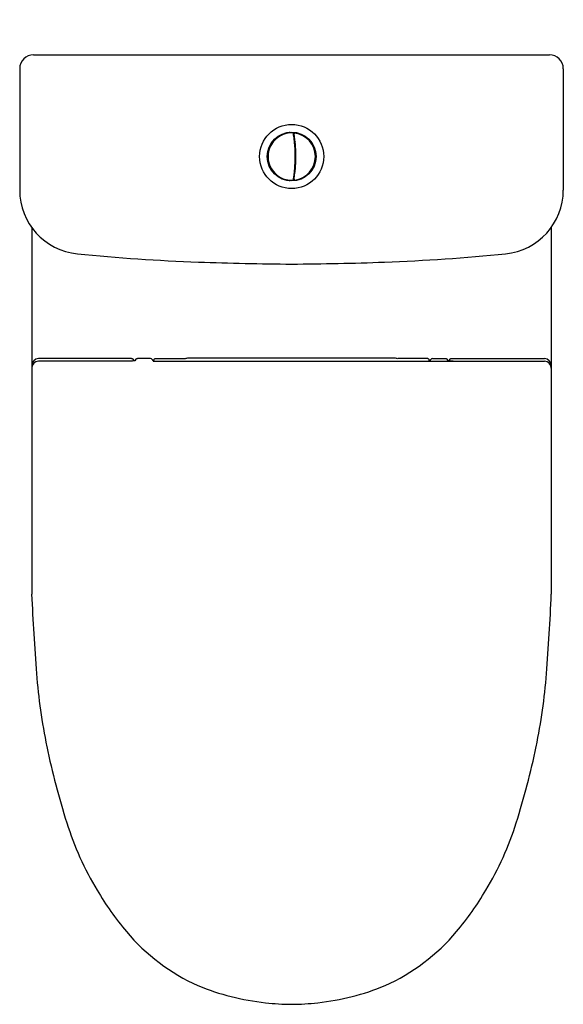
# Model space of a CAD drawing. Units: inches. Extents: x 4294.6 to 4309.9, y 226 to 253.8.
import ezdxf

# ---------------------------------------------------------------- set-up
doc = ezdxf.new("R2010")
doc.units = ezdxf.units.IN
doc.header["$LTSCALE"] = 0.64311
doc.header["$MEASUREMENT"] = 0
doc.layers.get('0').update_dxf_attribs({"color": 255, "linetype": 'CONTINUOUS'})
doc.layers.get('Defpoints').update_dxf_attribs({"linetype": 'CONTINUOUS'})
doc.styles.get("Standard").update_dxf_attribs({"font": 'txt', "width": 0.8})

msp = doc.modelspace()

# ---------------------------------------------------------------- linework, layer by layer
for p, q in [((4294.948, 252.773), (4309.52, 252.773)), ((4294.554, 252.379), (4294.554, 248.952)), ((4309.914, 252.379), (4309.914, 248.952)), ((4302.289, 250.553), (4302.306, 250.552)), ((4302.29, 250.542), (4302.302, 250.541)), ((4302.292, 250.528), (4302.305, 250.527)), ((4302.302, 250.466), (4302.314, 250.466)), ((4302.305, 250.443), (4302.318, 250.443)), ((4302.309, 250.419), (4302.321, 250.419)), ((4302.335, 250.163), (4302.347, 250.163)), ((4302.337, 250.143), (4302.349, 250.143)), ((4302.338, 250.128), (4302.35, 250.128)), ((4302.338, 250.12), (4302.35, 250.12)), ((4302.337, 249.655), (4302.349, 249.655)), ((4302.338, 249.671), (4302.35, 249.671)), ((4302.308, 249.376), (4302.321, 249.376)), ((4302.309, 249.379), (4302.321, 249.379)), ((4302.335, 249.631), (4302.347, 249.631)), ((4302.288, 249.245), (4302.305, 249.246)), ((4302.29, 249.258), (4302.303, 249.259)), ((4302.29, 249.257), (4302.302, 249.258)), ((4302.292, 249.27), (4302.305, 249.271)), ((4302.302, 249.332), (4302.314, 249.332)), ((4302.303, 249.34), (4302.315, 249.34)), ((4302.306, 249.356), (4302.318, 249.356)), ((4294.893, 247.897), (4294.893, 237.543)), ((4309.575, 247.897), (4309.575, 237.543)), ((4297.713, 244.192), (4295.09, 244.192)), ((4297.666, 244.117), (4295.09, 244.117)), ((4298.246, 244.192), (4297.883, 244.192)), ((4298.344, 244.12), (4298.344, 244.152)), ((4298.384, 244.192), (4299.225, 244.192)), ((4298.385, 244.117), (4309.378, 244.117)), ((4299.716, 244.211), (4304.752, 244.211)), ((4306.084, 244.192), (4305.243, 244.192)), ((4306.124, 244.12), (4306.124, 244.152)), ((4306.222, 244.192), (4306.584, 244.192)), ((4306.755, 244.192), (4309.378, 244.192)), ((4306.802, 244.117), (4309.378, 244.117))]:
    msp.add_line(p, q)
for radius in [0.906, 0.689, 0.682]:
    msp.add_circle((4302.239, 249.899), radius)
for centre, radius, start, end in [((4294.948, 252.379), 0.394, 90, 180), ((4309.52, 252.379), 0.394, 0, 90), ((4302.239, 249.899), 0.669, 87.5285, 272.471), ((4302.182, 250.544), 0.0344, 42.897, 147.103), ((4302.246, 250.562), 0.00784, 89.4341, 119.1518), ((4302.24, 249.93), 0.64, 87.2298, 89.4341), ((4302.267, 250.548), 0.0196, 9.8493, 87.5285), ((4302.27, 250.55), 0.0189, 11.1701, 87.2298), ((4298.528, 249.899), 3.814, 7.2563, 9.8493), ((4302.27, 250.55), 0.0184, 356.0987, 11.1701), ((4298.528, 249.899), 3.816, 9.4915, 9.7988), ((4299.418, 250.041), 2.916, 7.4393, 9.6178), ((4302.323, 250.541), 0.0213, 128.8748, 177.1525), ((4298.572, 249.906), 3.784, 7.7856, 9.6721), ((4302.324, 250.543), 0.0196, 82.5128, 189.6219), ((4298.519, 249.898), 3.839, 2.1174, 9.6219), ((4302.239, 249.899), 0.669, 277.4858, 82.5128), ((4302.407, 250.526), 0.0333, 21.3139, 128.6861), ((4301.831, 250.402), 0.0346, 76.5213, 181.4787), ((4298.619, 249.904), 3.725, 1.814, 7.9364), ((4298.528, 249.899), 3.814, 1.1961, 7.2563), ((4298.588, 249.906), 3.768, 6.1902, 7.8212), ((4302.366, 250.296), 0.0358, 152.6588, 219.1462), ((4299.296, 249.969), 3.057, 3.6444, 5.7143), ((4302.698, 250.358), 0.0334, 351.2053, 98.7947), ((4301.62, 250.089), 0.0344, 110.897, 215.103), ((4298.53, 249.899), 3.826, 352.1945, 1.1954), ((4298.528, 249.899), 3.816, 354.0008, 1.8505), ((4298.528, 249.899), 3.814, 355.9929, 1.1961), ((4298.843, 249.91), 3.513, 1.1326, 4.1428), ((4298.539, 249.899), 3.819, 357.0336, 2.1174), ((4302.866, 250.067), 0.0333, 321.3139, 68.6861), ((4301.62, 249.71), 0.0344, 144.897, 249.103), ((4298.515, 249.9), 3.843, 352.8069, 357.0336), ((4302.866, 249.731), 0.0333, 291.3139, 38.6861), ((4301.831, 249.396), 0.0344, 178.897, 283.103), ((4298.528, 249.899), 3.816, 350.0692, 354.0008), ((4298.528, 249.899), 3.814, 351.074, 355.9929), ((4298.581, 249.891), 3.775, 350.3247, 352.2155), ((4298.551, 249.896), 3.807, 350.36, 352.8069), ((4302.698, 249.44), 0.0333, 261.3139, 8.6861), ((4302.182, 249.254), 0.0344, 212.897, 317.103), ((4302.246, 249.237), 0.00801, 241.0788, 269.9348), ((4302.239, 249.898), 0.669, 270.624, 272.7359), ((4302.267, 249.25), 0.0196, 272.471, 350.1411), ((4302.27, 249.249), 0.0189, 272.7348, 336.6958), ((4298.567, 249.893), 3.775, 350.1411, 351.074), ((4302.324, 249.258), 0.0219, 183.1659, 233.3738), ((4302.324, 249.255), 0.0196, 170.36, 277.4858), ((4302.407, 249.272), 0.0333, 231.3139, 338.6861), ((4296.363, 248.952), 1.809, 180, 264.3455), ((4308.104, 248.952), 1.809, 275.6545, 0), ((4301.677, 302.619), 55.739, 264.3455, 267.8727), ((4302.791, 302.619), 55.739, 272.1273, 275.6545), ((4302.906, 341.241), 94.38, 267.99754, 269.59516), ((4301.575, 340.525), 93.665, 270.40638, 272.0101), ((4295.09, 243.995), 0.197, 90, 180), ((4295.09, 243.921), 0.197, 90, 180), ((4297.829, 242.867), 1.261, 90.7228, 97.4359), ((4297.713, 244.112), 0.0795, 11.2436, 90.3197), ((4297.884, 244.12), 0.0715, 90.3748, 173.6269), ((4298.246, 244.113), 0.079, 6.6035, 89.9337), ((4299.029, 254.038), 9.942, 265.9344, 266.284), ((4298.384, 244.152), 0.0394, 89.9999, 180), ((4299.41, 243.128), 1.079, 97.62, 99.8507), ((4299.412, 243.112), 1.096, 90.7497, 97.62), ((4299.999, 198.275), 45.936, 90.3529, 90.7497), ((4304.469, 198.275), 45.936, 89.2503, 89.6471), ((4305.056, 243.112), 1.096, 82.38, 89.2503), ((4305.058, 243.128), 1.079, 80.1493, 82.38), ((4305.439, 254.038), 9.942, 273.716, 274.0656), ((4306.084, 244.152), 0.0394, 0, 90.0001), ((4306.222, 244.113), 0.079, 90.0663, 173.3965), ((4306.584, 244.12), 0.0715, 6.3731, 89.6252), ((4306.639, 242.867), 1.261, 82.5641, 89.2772), ((4306.754, 244.112), 0.0795, 89.6803, 168.7564), ((4309.378, 243.995), 0.197, 360, 90), ((4309.378, 243.921), 0.197, 360, 90), ((4365.047, 240.702), 70.226, 182.57881, 184.41245), ((4239.42, 240.702), 70.226, 355.58755, 357.42119), ((4311.393, 236.562), 16.412, 184.4124, 191.6879), ((4293.075, 236.562), 16.412, 348.3121, 355.5876), ((4316.289, 237.575), 21.411, 191.6879, 197.6344), ((4288.179, 237.575), 21.411, 342.3656, 348.3121), ((4304.573, 233.851), 9.118, 197.6344, 210.788), ((4299.895, 233.851), 9.118, 329.212, 342.3656), ((4304.37, 233.73), 8.882, 210.788, 220.04), ((4300.097, 233.73), 8.882, 319.96, 329.212), ((4301.911, 231.663), 5.669, 220.04, 245.8487), ((4302.557, 231.663), 5.669, 294.1513, 319.96), ((4302.228, 232.92), 6.95, 247.7051, 263.9865), ((4302.253, 232.853), 6.882, 276.0449, 292.4066), ((4302.309, 233.069), 7.106, 263.4625, 269.4374), ((4302.169, 233.069), 7.106, 270.5626, 276.5375)]:
    msp.add_arc(centre, radius, start, end)

# ---------------------------------------------------------------- texts
at = {"layer": 'Defpoints'}
for tag, p, s in [('MODELNUMBER', (4302.227, 253.761), 'K-31119K'), ('TRADENAME', (4302.227, 253.76), 'REACH'), ('PRODUCT', (4302.227, 253.758), 'TOILET')]:
    msp.add_attdef(tag, p, s, height=0.001, dxfattribs=at)

doc.saveas('drawing.dxf')
